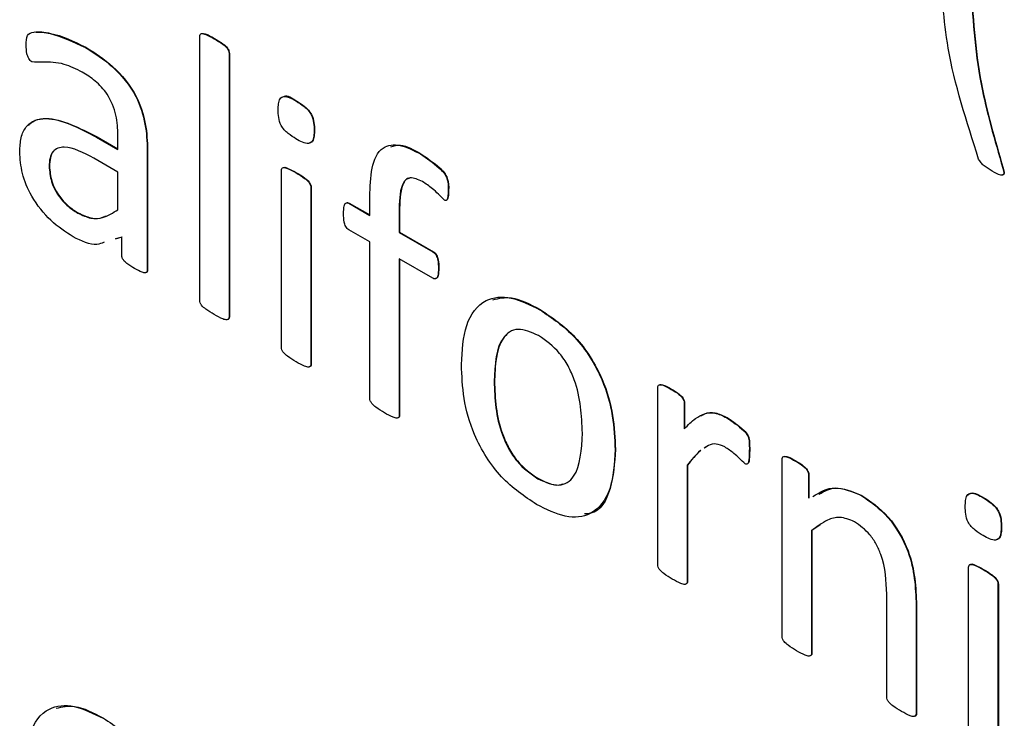
# Model space of a CAD drawing. Units: inches. Extents: x 5 to 301, y 5 to 193.
# Drawn here: x 43 to 43, y 39 to 39 of the extents above; entities that cross this region are included whole.
import ezdxf

# ---------------------------------------------------------------- set-up
doc = ezdxf.new("R2010")
doc.units = ezdxf.units.IN
doc.header["$MEASUREMENT"] = 0

msp = doc.modelspace()

# ---------------------------------------------------------------- linework, layer by layer
at = {"color": 7, "linetype": 'Continuous', "lineweight": 25, "ltscale": 18}
for p, q in [((43.04326, 38.82586), (43.04326, 38.85725)), ((43.02964, 38.85595), (43.02969, 38.85598)), ((43.045, 38.85699), (43.04504, 38.85702)), ((43.04677, 38.85522), (43.04681, 38.85524)), ((43.04677, 38.85522), (43.04677, 38.82383)), ((43.04681, 38.85524), (43.04681, 38.82386)), ((43.05478, 38.84955), (43.05482, 38.84957)), ((43.03351, 38.84381), (43.03351, 38.84549)), ((43.0569, 38.84609), (43.05695, 38.84611)), ((43.03098, 38.84527), (43.03103, 38.84529)), ((43.03098, 38.84527), (43.03351, 38.84381)), ((43.03103, 38.84529), (43.03351, 38.84386)), ((43.03702, 38.84372), (43.03706, 38.84374)), ((43.03702, 38.84372), (43.03702, 38.82943)), ((43.03706, 38.84374), (43.03706, 38.82946)), ((43.06957, 38.84326), (43.06961, 38.84329)), ((43.03351, 38.84111), (43.03066, 38.84275)), ((43.02532, 38.84179), (43.02536, 38.84181)), ((43.03351, 38.83662), (43.03351, 38.84111)), ((43.053, 38.82022), (43.053, 38.84129)), ((43.05475, 38.84101), (43.05479, 38.84103)), ((43.13898, 38.84156), (43.13902, 38.84158)), ((43.05651, 38.83926), (43.05656, 38.83929)), ((43.05651, 38.83926), (43.05651, 38.8182)), ((43.05656, 38.83929), (43.05656, 38.81822)), ((43.07289, 38.83893), (43.07293, 38.83895)), ((43.06104, 38.83738), (43.06108, 38.8374)), ((43.06104, 38.83738), (43.06353, 38.83594)), ((43.06108, 38.8374), (43.06353, 38.83599)), ((43.06353, 38.83594), (43.06353, 38.83817)), ((43.02872, 38.83622), (43.02877, 38.83624)), ((43.06704, 38.83632), (43.06708, 38.83634)), ((43.06704, 38.83632), (43.06704, 38.83391)), ((43.06708, 38.83634), (43.06708, 38.83394)), ((43.06353, 38.83278), (43.06104, 38.83422)), ((43.06704, 38.83391), (43.06708, 38.83394)), ((43.06704, 38.83391), (43.07106, 38.83159)), ((43.06708, 38.83394), (43.07111, 38.83161)), ((43.03398, 38.83333), (43.03319, 38.83311)), ((43.03402, 38.83336), (43.03323, 38.83313)), ((43.03398, 38.8312), (43.03398, 38.83333)), ((43.06353, 38.81415), (43.06353, 38.83278)), ((43.07106, 38.83159), (43.07111, 38.83161)), ((43.07106, 38.82844), (43.06704, 38.83076)), ((43.06704, 38.83076), (43.06704, 38.81213)), ((43.06708, 38.83073), (43.06708, 38.81215)), ((43.03702, 38.82943), (43.03706, 38.82946)), ((43.07172, 38.82962), (43.07176, 38.82964)), ((43.0838, 38.82469), (43.08384, 38.82471)), ((43.04677, 38.82383), (43.04681, 38.82386)), ((43.05651, 38.8182), (43.05656, 38.81822)), ((43.07835, 38.81617), (43.07839, 38.8162)), ((43.09785, 38.79434), (43.09785, 38.8154)), ((43.09944, 38.81521), (43.09949, 38.81523)), ((43.10102, 38.81357), (43.10106, 38.8136)), ((43.10102, 38.81357), (43.10102, 38.81051)), ((43.10106, 38.8136), (43.10106, 38.81053)), ((43.06704, 38.81213), (43.06708, 38.81215)), ((43.10607, 38.81183), (43.10612, 38.81185)), ((43.09278, 38.80802), (43.09282, 38.80805)), ((43.10381, 38.80847), (43.10343, 38.80822)), ((43.10877, 38.80787), (43.10881, 38.8079)), ((43.11267, 38.78578), (43.11267, 38.80685)), ((43.11426, 38.80665), (43.11431, 38.80668)), ((43.10136, 38.80616), (43.1014, 38.80619)), ((43.10136, 38.80616), (43.10136, 38.79231)), ((43.1014, 38.80619), (43.1014, 38.79233)), ((43.08358, 38.80455), (43.08363, 38.80457)), ((43.11583, 38.80502), (43.11588, 38.80504)), ((43.11583, 38.80502), (43.11583, 38.80223)), ((43.11588, 38.80504), (43.11588, 38.80226)), ((43.12206, 38.8026), (43.1221, 38.80262)), ((43.13667, 38.80227), (43.13671, 38.8023)), ((43.11722, 38.79905), (43.11622, 38.79839)), ((43.13879, 38.79882), (43.13884, 38.79884)), ((43.11618, 38.79837), (43.11622, 38.79839)), ((43.11618, 38.79837), (43.11618, 38.78375)), ((43.11622, 38.79839), (43.11622, 38.78377)), ((43.13489, 38.77295), (43.13489, 38.79402)), ((43.13664, 38.79374), (43.13668, 38.79376)), ((43.10136, 38.79231), (43.1014, 38.79233)), ((43.1384, 38.79199), (43.13845, 38.79201)), ((43.1384, 38.79199), (43.1384, 38.77092)), ((43.13845, 38.79201), (43.13845, 38.77095)), ((43.12514, 38.77857), (43.12514, 38.79082)), ((43.12865, 38.78948), (43.1287, 38.7895)), ((43.12865, 38.78948), (43.12865, 38.77656)), ((43.1287, 38.7895), (43.1287, 38.77658)), ((43.11618, 38.78375), (43.11622, 38.78377)), ((43.12865, 38.77656), (43.1287, 38.77658)), ((43.03174, 38.77601), (43.03178, 38.77604))]:
    msp.add_line(p, q, dxfattribs=at)
for points, knots in [([(43.1361, 38.84265), (43.13466, 38.84713), (43.13209, 38.85514), (43.13173, 38.86247), (43.13158, 38.8657)], [0, 0, 0, 0, 0.559785, 1, 1, 1, 1]), ([(43.13516, 38.86371), (43.13538, 38.85972), (43.13578, 38.85261), (43.138, 38.84494), (43.13898, 38.84156)], [0, 0, 0, 0, 0.559659, 1, 1, 1, 1]), ([(43.1352, 38.86373), (43.13542, 38.85975), (43.13582, 38.85263), (43.13805, 38.84496), (43.13902, 38.84158)], [0, 0, 0, 0, 0.559659, 1, 1, 1, 1]), ([(43.02259, 38.85622), (43.02259, 38.85666), (43.02258, 38.85752), (43.02377, 38.85794), (43.02609, 38.85757), (43.02822, 38.8566), (43.02964, 38.85595)], [0, 0, 0, 0, 0.124885, 0.248615, 0.499268, 1, 1, 1, 1]), ([(43.02353, 38.8578), (43.02417, 38.85778), (43.02611, 38.85772), (43.02825, 38.85667), (43.02969, 38.85598)], [0, 0, 0, 0, 0.332744, 1, 1, 1, 1]), ([(43.04326, 38.85725), (43.04326, 38.85734), (43.04328, 38.85754), (43.04355, 38.85766), (43.04415, 38.85746), (43.04466, 38.85718), (43.045, 38.85699)], [0, 0, 0, 0, 0.124813, 0.248909, 0.498772, 1, 1, 1, 1]), ([(43.04354, 38.85763), (43.0437, 38.85761), (43.04418, 38.85753), (43.04469, 38.85722), (43.04504, 38.85702)], [0, 0, 0, 0, 0.327224, 1, 1, 1, 1]), ([(43.02326, 38.85423), (43.02319, 38.85428), (43.02305, 38.85438), (43.02282, 38.85473), (43.02259, 38.85539), (43.02259, 38.85589), (43.02259, 38.85622)], [0, 0, 0, 0, 0.1253653, 0.2501225, 0.4992197, 1, 1, 1, 1]), ([(43.02969, 38.85598), (43.03078, 38.85529), (43.03294, 38.85394), (43.03578, 38.85051), (43.03694, 38.84676), (43.03702, 38.84475), (43.03706, 38.84374)], [0, 0, 0, 0, 0.281216, 0.559253, 0.778867, 1, 1, 1, 1]), ([(43.045, 38.85699), (43.04534, 38.85679), (43.04586, 38.85648), (43.04646, 38.85598), (43.04673, 38.85554), (43.04675, 38.85533), (43.04677, 38.85522)], [0, 0, 0, 0, 0.501422, 0.751259, 0.875854, 1, 1, 1, 1]), ([(43.04504, 38.85702), (43.04539, 38.85681), (43.0459, 38.85651), (43.0465, 38.856), (43.04678, 38.85557), (43.0468, 38.85535), (43.04681, 38.85524)], [0, 0, 0, 0, 0.501422, 0.751259, 0.875854, 1, 1, 1, 1]), ([(43.02964, 38.85595), (43.03073, 38.85527), (43.0329, 38.85391), (43.03574, 38.85049), (43.0369, 38.84674), (43.03698, 38.84473), (43.03702, 38.84372)], [0, 0, 0, 0, 0.281216, 0.559253, 0.778867, 1, 1, 1, 1]), ([(43.02927, 38.85301), (43.02855, 38.85337), (43.02735, 38.85397), (43.02578, 38.8542), (43.02453, 38.85418), (43.02369, 38.85421), (43.02326, 38.85423)], [0, 0, 0, 0, 0.339891, 0.560438, 0.781014, 1, 1, 1, 1]), ([(43.03351, 38.84549), (43.03348, 38.84627), (43.03344, 38.84781), (43.03244, 38.85033), (43.03082, 38.85204), (43.02979, 38.85269), (43.02927, 38.85301)], [0, 0, 0, 0, 0.281444, 0.558776, 0.778782, 1, 1, 1, 1]), ([(43.05261, 38.84852), (43.05262, 38.84876), (43.05264, 38.84925), (43.05279, 38.8499), (43.0535, 38.85028), (43.05425, 38.84985), (43.05478, 38.84955)], [0, 0, 0, 0, 0.187797, 0.375188, 0.56076, 1, 1, 1, 1]), ([(43.05329, 38.8501), (43.05331, 38.85011), (43.05367, 38.85033), (43.05426, 38.84994), (43.05482, 38.84957)], [0, 0, 0, 0, 0.04104, 1, 1, 1, 1]), ([(43.05478, 38.84955), (43.05509, 38.84936), (43.05571, 38.84898), (43.0566, 38.84806), (43.05688, 38.84695), (43.0569, 38.84638), (43.0569, 38.84609)], [0, 0, 0, 0, 0.281532, 0.558689, 0.778494, 1, 1, 1, 1]), ([(43.05482, 38.84957), (43.05513, 38.84938), (43.05575, 38.84901), (43.05664, 38.84808), (43.05692, 38.84698), (43.05694, 38.8464), (43.05695, 38.84611)], [0, 0, 0, 0, 0.281532, 0.558689, 0.778494, 1, 1, 1, 1]), ([(43.05474, 38.84506), (43.05443, 38.84525), (43.05381, 38.84563), (43.05291, 38.84655), (43.05264, 38.84765), (43.05262, 38.84823), (43.05261, 38.84852)], [0, 0, 0, 0, 0.281577, 0.558406, 0.778572, 1, 1, 1, 1]), ([(43.02181, 38.84352), (43.02184, 38.8441), (43.0219, 38.84526), (43.02253, 38.84658), (43.02357, 38.84734), (43.02623, 38.84773), (43.02887, 38.84636), (43.03098, 38.84527)], [0, 0, 0, 0, 0.12541, 0.250609, 0.37591, 0.501352, 1, 1, 1, 1]), ([(43.02284, 38.84666), (43.0231, 38.84689), (43.02368, 38.84741), (43.0263, 38.84771), (43.02893, 38.84637), (43.03103, 38.84529)], [0, 0, 0, 0, 0.138924, 0.312, 1, 1, 1, 1]), ([(43.0569, 38.84609), (43.0569, 38.84585), (43.05688, 38.84536), (43.05673, 38.84471), (43.05602, 38.84433), (43.05527, 38.84476), (43.05474, 38.84506)], [0, 0, 0, 0, 0.187797, 0.375188, 0.56076, 1, 1, 1, 1]), ([(43.05695, 38.84611), (43.05694, 38.84587), (43.05692, 38.84539), (43.05678, 38.84474), (43.05646, 38.84462), (43.05631, 38.84456)], [0, 0, 0, 0, 0.3465125, 0.6922766, 1, 1, 1, 1]), ([(43.06353, 38.83817), (43.06357, 38.83934), (43.06363, 38.84166), (43.06476, 38.84422), (43.06714, 38.84452), (43.06875, 38.84368), (43.06957, 38.84326)], [0, 0, 0, 0, 0.281426, 0.560291, 0.779337, 1, 1, 1, 1]), ([(43.06604, 38.84412), (43.06642, 38.84422), (43.06746, 38.8445), (43.06877, 38.84376), (43.06961, 38.84329)], [0, 0, 0, 0, 0.363789, 1, 1, 1, 1]), ([(43.02817, 38.83339), (43.02727, 38.83397), (43.02549, 38.83514), (43.02325, 38.83793), (43.02198, 38.84098), (43.02186, 38.84267), (43.02181, 38.84352)], [0, 0, 0, 0, 0.280658, 0.559712, 0.779637, 1, 1, 1, 1]), ([(43.03066, 38.84275), (43.02943, 38.8434), (43.02789, 38.84421), (43.02634, 38.844), (43.02573, 38.84357), (43.02537, 38.8428), (43.02534, 38.84212), (43.02532, 38.84179)], [0, 0, 0, 0, 0.498799, 0.624265, 0.749483, 0.874615, 1, 1, 1, 1]), ([(43.02591, 38.84361), (43.02588, 38.84359), (43.02564, 38.84343), (43.02543, 38.84281), (43.02538, 38.84214), (43.02536, 38.84181)], [0, 0, 0, 0, 0.077009, 0.53804, 1, 1, 1, 1]), ([(43.06957, 38.84326), (43.07032, 38.84275), (43.07127, 38.84211), (43.07237, 38.84105), (43.07292, 38.84006), (43.0729, 38.83938), (43.07289, 38.83893)], [0, 0, 0, 0, 0.501125, 0.626759, 0.750472, 1, 1, 1, 1]), ([(43.06961, 38.84329), (43.07037, 38.84277), (43.07132, 38.84213), (43.07241, 38.84108), (43.07296, 38.84008), (43.07295, 38.83941), (43.07293, 38.83895)], [0, 0, 0, 0, 0.501125, 0.626759, 0.750472, 1, 1, 1, 1]), ([(43.13771, 38.84122), (43.13739, 38.84141), (43.13694, 38.84168), (43.13637, 38.84218), (43.13619, 38.8425), (43.1361, 38.84265)], [0, 0, 0, 0, 0.56127, 0.781672, 1, 1, 1, 1]), ([(43.02532, 38.84179), (43.02537, 38.84119), (43.02546, 38.84), (43.0264, 38.8382), (43.02757, 38.83696), (43.02834, 38.83646), (43.02872, 38.83622)], [0, 0, 0, 0, 0.279813, 0.558614, 0.779064, 1, 1, 1, 1]), ([(43.02536, 38.84181), (43.02541, 38.84122), (43.0255, 38.84003), (43.02644, 38.83823), (43.02762, 38.83698), (43.02838, 38.83649), (43.02877, 38.83624)], [0, 0, 0, 0, 0.279813, 0.558614, 0.779064, 1, 1, 1, 1]), ([(43.053, 38.84129), (43.05302, 38.84138), (43.05304, 38.84157), (43.05332, 38.84167), (43.0539, 38.84148), (43.05441, 38.8412), (43.05475, 38.84101)], [0, 0, 0, 0, 0.124524, 0.248789, 0.49878, 1, 1, 1, 1]), ([(43.05328, 38.84165), (43.05329, 38.84165), (43.05341, 38.84171), (43.05397, 38.84146), (43.05446, 38.8412), (43.05479, 38.84103)], [0, 0, 0, 0, 0.008121, 0.338203, 1, 1, 1, 1]), ([(43.05475, 38.84101), (43.05509, 38.84081), (43.0556, 38.8405), (43.05619, 38.84001), (43.05647, 38.83959), (43.0565, 38.83937), (43.05651, 38.83926)], [0, 0, 0, 0, 0.501519, 0.751533, 0.876161, 1, 1, 1, 1]), ([(43.05479, 38.84103), (43.05513, 38.84083), (43.05564, 38.84053), (43.05623, 38.84003), (43.05651, 38.83961), (43.05654, 38.8394), (43.05656, 38.83929)], [0, 0, 0, 0, 0.501519, 0.751533, 0.876161, 1, 1, 1, 1]), ([(43.13898, 38.84156), (43.13905, 38.84133), (43.13913, 38.84104), (43.13906, 38.84079), (43.13893, 38.84073), (43.13849, 38.84075), (43.13806, 38.84101), (43.13771, 38.84122)], [0, 0, 0, 0, 0.249387, 0.311277, 0.374672, 0.499723, 1, 1, 1, 1]), ([(43.13902, 38.84158), (43.13909, 38.84135), (43.13918, 38.84106), (43.1391, 38.84082), (43.13902, 38.84077), (43.13896, 38.84077), (43.13894, 38.84077)], [0, 0, 0, 0, 0.60798, 0.758859, 0.913411, 1, 1, 1, 1]), ([(43.06982, 38.83996), (43.0693, 38.84021), (43.06852, 38.84057), (43.06775, 38.84019), (43.06706, 38.839), (43.06705, 38.83751), (43.06704, 38.83632)], [0, 0, 0, 0, 0.248745, 0.374193, 0.499632, 1, 1, 1, 1]), ([(43.06834, 38.8404), (43.06816, 38.84034), (43.06777, 38.84022), (43.06712, 38.83899), (43.0671, 38.83752), (43.06708, 38.83634)], [0, 0, 0, 0, 0.152282, 0.322202, 1, 1, 1, 1]), ([(43.07242, 38.83777), (43.07195, 38.83825), (43.07111, 38.8391), (43.07021, 38.8397), (43.06982, 38.83996)], [0, 0, 0, 0, 0.559991, 1, 1, 1, 1]), ([(43.07289, 38.83893), (43.07288, 38.83866), (43.07286, 38.83825), (43.07278, 38.83784), (43.07267, 38.83772), (43.07257, 38.83769), (43.07248, 38.83774), (43.07242, 38.83777)], [0, 0, 0, 0, 0.500038, 0.750015, 0.812775, 0.875315, 1, 1, 1, 1]), ([(43.07293, 38.83895), (43.07293, 38.83867), (43.07292, 38.83825), (43.07281, 38.83792), (43.07277, 38.83781)], [0, 0, 0, 0, 0.66959, 1, 1, 1, 1]), ([(43.06041, 38.83615), (43.06042, 38.83647), (43.06043, 38.83694), (43.0606, 38.8374), (43.06083, 38.83748), (43.06097, 38.83741), (43.06104, 38.83738)], [0, 0, 0, 0, 0.500706, 0.75003, 0.874903, 1, 1, 1, 1]), ([(43.06083, 38.83746), (43.06084, 38.83747), (43.06091, 38.83749), (43.06101, 38.83744), (43.06108, 38.8374)], [0, 0, 0, 0, 0.232233, 1, 1, 1, 1]), ([(43.02872, 38.83622), (43.02926, 38.83597), (43.03032, 38.83547), (43.03199, 38.83565), (43.03293, 38.83625), (43.03351, 38.83662)], [0, 0, 0, 0, 0.279682, 0.559516, 1, 1, 1, 1]), ([(43.02877, 38.83624), (43.0293, 38.836), (43.03035, 38.83551), (43.03145, 38.83555), (43.03192, 38.83581), (43.03202, 38.83587)], [0, 0, 0, 0, 0.4435757, 0.8873924, 1, 1, 1, 1]), ([(43.06104, 38.83422), (43.06097, 38.83427), (43.06083, 38.83436), (43.06061, 38.8347), (43.06043, 38.83534), (43.06042, 38.83582), (43.06041, 38.83615)], [0, 0, 0, 0, 0.124966, 0.250065, 0.498961, 1, 1, 1, 1]), ([(43.03186, 38.83273), (43.03159, 38.83262), (43.03056, 38.83222), (43.02918, 38.83289), (43.02817, 38.83339)], [0, 0, 0, 0, 0.2691897, 1, 1, 1, 1]), ([(43.07106, 38.83159), (43.07114, 38.83154), (43.07128, 38.83144), (43.0715, 38.8311), (43.0717, 38.83045), (43.07171, 38.82995), (43.07172, 38.82962)], [0, 0, 0, 0, 0.124926, 0.249917, 0.499574, 1, 1, 1, 1]), ([(43.07111, 38.83161), (43.07118, 38.83157), (43.07132, 38.83147), (43.07155, 38.83112), (43.07174, 38.83047), (43.07176, 38.82997), (43.07176, 38.82964)], [0, 0, 0, 0, 0.124926, 0.249917, 0.499574, 1, 1, 1, 1]), ([(43.0355, 38.82961), (43.0352, 38.82979), (43.03475, 38.83006), (43.03421, 38.83051), (43.03399, 38.83092), (43.03398, 38.8311), (43.03398, 38.8312)], [0, 0, 0, 0, 0.50042, 0.7504909, 0.8749022, 1, 1, 1, 1]), ([(43.03702, 38.82943), (43.03701, 38.82935), (43.037, 38.82918), (43.03677, 38.82906), (43.03625, 38.82919), (43.0358, 38.82944), (43.0355, 38.82961)], [0, 0, 0, 0, 0.125024, 0.250072, 0.49976, 1, 1, 1, 1]), ([(43.03706, 38.82946), (43.03705, 38.82938), (43.03704, 38.82921), (43.03692, 38.82912), (43.03685, 38.82913), (43.03684, 38.82913)], [0, 0, 0, 0, 0.476677, 0.953441, 1, 1, 1, 1]), ([(43.07172, 38.82962), (43.07171, 38.82931), (43.0717, 38.82883), (43.0715, 38.82841), (43.07127, 38.82835), (43.07113, 38.82841), (43.07106, 38.82844)], [0, 0, 0, 0, 0.499098, 0.750402, 0.873237, 1, 1, 1, 1]), ([(43.07176, 38.82964), (43.07175, 38.82934), (43.07174, 38.82887), (43.07156, 38.82844), (43.07141, 38.82842), (43.07137, 38.82841)], [0, 0, 0, 0, 0.600593, 0.903, 1, 1, 1, 1]), ([(43.045, 38.82412), (43.04466, 38.82433), (43.04415, 38.82463), (43.04356, 38.82511), (43.04328, 38.82554), (43.04326, 38.82575), (43.04326, 38.82586)], [0, 0, 0, 0, 0.50099, 0.750967, 0.875259, 1, 1, 1, 1]), ([(43.07445, 38.81817), (43.07455, 38.81982), (43.07475, 38.82311), (43.07694, 38.82608), (43.08032, 38.82642), (43.08264, 38.82527), (43.0838, 38.82469)], [0, 0, 0, 0, 0.2806698, 0.5596171, 0.7794656, 1, 1, 1, 1]), ([(43.07821, 38.82589), (43.07893, 38.82605), (43.0806, 38.82643), (43.08266, 38.82534), (43.08384, 38.82471)], [0, 0, 0, 0, 0.425056, 1, 1, 1, 1]), ([(43.0838, 38.82469), (43.08524, 38.82373), (43.08811, 38.82182), (43.0913, 38.81677), (43.09261, 38.812), (43.09272, 38.80935), (43.09278, 38.80802)], [0, 0, 0, 0, 0.280172, 0.558191, 0.778755, 1, 1, 1, 1]), ([(43.08384, 38.82471), (43.08528, 38.82375), (43.08815, 38.82185), (43.09134, 38.81679), (43.09265, 38.81202), (43.09276, 38.80937), (43.09282, 38.80805)], [0, 0, 0, 0, 0.280172, 0.558191, 0.778755, 1, 1, 1, 1]), ([(43.04677, 38.82383), (43.04675, 38.82374), (43.04673, 38.82355), (43.04645, 38.82345), (43.04586, 38.82364), (43.04534, 38.82393), (43.045, 38.82412)], [0, 0, 0, 0, 0.124019, 0.248774, 0.498789, 1, 1, 1, 1]), ([(43.04681, 38.82386), (43.0468, 38.82376), (43.04678, 38.82357), (43.04664, 38.82354), (43.04657, 38.82353)], [0, 0, 0, 0, 0.5221726, 1, 1, 1, 1]), ([(43.08366, 38.82161), (43.0828, 38.822), (43.0815, 38.82258), (43.08014, 38.82211), (43.07862, 38.82057), (43.07847, 38.81813), (43.07835, 38.81617)], [0, 0, 0, 0, 0.249413, 0.375126, 0.500966, 1, 1, 1, 1]), ([(43.07989, 38.82173), (43.07974, 38.8216), (43.07855, 38.82052), (43.07847, 38.81822), (43.07839, 38.8162)], [0, 0, 0, 0, 0.123664, 1, 1, 1, 1]), ([(43.08888, 38.81), (43.08879, 38.81209), (43.08867, 38.8147), (43.08721, 38.81802), (43.08584, 38.82008), (43.08453, 38.821), (43.08366, 38.82161)], [0, 0, 0, 0, 0.49946, 0.625182, 0.750811, 1, 1, 1, 1]), ([(43.05475, 38.81849), (43.05441, 38.8187), (43.0539, 38.819), (43.05331, 38.81948), (43.05303, 38.81991), (43.05301, 38.82012), (43.053, 38.82022)], [0, 0, 0, 0, 0.5009635, 0.7509626, 0.8753073, 1, 1, 1, 1]), ([(43.05651, 38.8182), (43.0565, 38.8181), (43.05648, 38.81792), (43.05619, 38.81783), (43.0556, 38.81801), (43.05509, 38.8183), (43.05475, 38.81849)], [0, 0, 0, 0, 0.123978, 0.248744, 0.498791, 1, 1, 1, 1]), ([(43.05656, 38.81822), (43.05655, 38.81813), (43.05653, 38.81794), (43.05639, 38.81791), (43.05632, 38.8179)], [0, 0, 0, 0, 0.527528, 1, 1, 1, 1]), ([(43.08341, 38.80149), (43.08197, 38.80245), (43.0791, 38.80437), (43.0759, 38.80942), (43.07462, 38.8142), (43.07451, 38.81684), (43.07445, 38.81817)], [0, 0, 0, 0, 0.280166, 0.558188, 0.778721, 1, 1, 1, 1]), ([(43.07835, 38.81617), (43.07843, 38.81408), (43.07854, 38.81146), (43.08004, 38.80814), (43.08139, 38.80607), (43.08271, 38.80515), (43.08358, 38.80455)], [0, 0, 0, 0, 0.499418, 0.625056, 0.750687, 1, 1, 1, 1]), ([(43.07839, 38.8162), (43.07848, 38.8141), (43.07858, 38.81148), (43.08008, 38.80817), (43.08144, 38.80609), (43.08275, 38.80518), (43.08363, 38.80457)], [0, 0, 0, 0, 0.499418, 0.625056, 0.750687, 1, 1, 1, 1]), ([(43.09785, 38.8154), (43.09785, 38.81549), (43.09787, 38.81567), (43.0981, 38.81581), (43.09865, 38.81567), (43.09913, 38.81539), (43.09944, 38.81521)], [0, 0, 0, 0, 0.125249, 0.249437, 0.498674, 1, 1, 1, 1]), ([(43.09811, 38.81578), (43.09825, 38.81577), (43.09869, 38.81574), (43.09916, 38.81543), (43.09949, 38.81523)], [0, 0, 0, 0, 0.321009, 1, 1, 1, 1]), ([(43.09944, 38.81521), (43.09976, 38.81503), (43.10023, 38.81477), (43.10076, 38.81427), (43.10099, 38.81386), (43.10101, 38.81367), (43.10102, 38.81357)], [0, 0, 0, 0, 0.501623, 0.7504876, 0.8753471, 1, 1, 1, 1]), ([(43.09949, 38.81523), (43.0998, 38.81506), (43.10027, 38.81479), (43.10081, 38.81429), (43.10103, 38.81389), (43.10105, 38.81369), (43.10106, 38.8136)], [0, 0, 0, 0, 0.501623, 0.7504876, 0.8753471, 1, 1, 1, 1]), ([(43.06529, 38.81241), (43.06495, 38.81261), (43.06444, 38.81292), (43.06385, 38.81341), (43.06357, 38.81383), (43.06354, 38.81405), (43.06353, 38.81415)], [0, 0, 0, 0, 0.500896, 0.750601, 0.875145, 1, 1, 1, 1]), ([(43.06704, 38.81213), (43.06703, 38.81203), (43.06701, 38.81184), (43.06672, 38.81175), (43.06614, 38.81193), (43.06563, 38.81222), (43.06529, 38.81241)], [0, 0, 0, 0, 0.12416, 0.249016, 0.498877, 1, 1, 1, 1]), ([(43.06708, 38.81215), (43.06708, 38.81205), (43.06706, 38.81187), (43.06692, 38.81184), (43.06686, 38.81183)], [0, 0, 0, 0, 0.534036, 1, 1, 1, 1]), ([(43.10102, 38.81051), (43.10145, 38.81095), (43.10216, 38.81169), (43.10338, 38.81235), (43.10463, 38.81252), (43.10559, 38.81206), (43.10607, 38.81183)], [0, 0, 0, 0, 0.34046, 0.560744, 0.780344, 1, 1, 1, 1]), ([(43.10298, 38.81207), (43.10314, 38.81215), (43.10363, 38.81244), (43.10468, 38.81254), (43.10564, 38.81208), (43.10612, 38.81185)], [0, 0, 0, 0, 0.185661, 0.592778, 1, 1, 1, 1]), ([(43.10607, 38.81183), (43.10675, 38.81137), (43.1076, 38.8108), (43.10851, 38.80985), (43.1087, 38.8094), (43.10878, 38.80876), (43.10877, 38.80827), (43.10877, 38.80787)], [0, 0, 0, 0, 0.499733, 0.624224, 0.686511, 0.74919, 1, 1, 1, 1]), ([(43.10612, 38.81185), (43.1068, 38.8114), (43.10765, 38.81083), (43.10855, 38.80988), (43.10874, 38.80942), (43.10882, 38.80879), (43.10881, 38.80829), (43.10881, 38.8079)], [0, 0, 0, 0, 0.499733, 0.624224, 0.686511, 0.74919, 1, 1, 1, 1]), ([(43.08358, 38.80455), (43.08445, 38.80416), (43.08575, 38.80359), (43.08711, 38.80405), (43.08864, 38.80557), (43.08877, 38.80803), (43.08888, 38.81)], [0, 0, 0, 0, 0.249454, 0.375192, 0.50098, 1, 1, 1, 1]), ([(43.09278, 38.80802), (43.09268, 38.80637), (43.09247, 38.80309), (43.09027, 38.80012), (43.0869, 38.79977), (43.08458, 38.80092), (43.08341, 38.80149)], [0, 0, 0, 0, 0.2806515, 0.5595842, 0.7794732, 1, 1, 1, 1]), ([(43.09282, 38.80805), (43.0927, 38.80644), (43.09247, 38.80324), (43.09091, 38.80045), (43.08937, 38.80038), (43.08911, 38.80037)], [0, 0, 0, 0, 0.456975, 0.911151, 1, 1, 1, 1]), ([(43.10294, 38.80791), (43.10266, 38.80764), (43.1021, 38.8071), (43.10161, 38.80648), (43.10136, 38.80616)], [0, 0, 0, 0, 0.499943, 1, 1, 1, 1]), ([(43.10298, 38.80794), (43.1027, 38.80767), (43.10215, 38.80713), (43.10165, 38.8065), (43.1014, 38.80619)], [0, 0, 0, 0, 0.499943, 1, 1, 1, 1]), ([(43.10585, 38.80835), (43.1055, 38.8085), (43.10477, 38.8088), (43.10396, 38.80861), (43.10355, 38.80832), (43.10339, 38.8082)], [0, 0, 0, 0, 0.370374, 0.741911, 1, 1, 1, 1]), ([(43.10826, 38.80635), (43.10782, 38.80678), (43.10704, 38.80753), (43.10622, 38.8081), (43.10585, 38.80835)], [0, 0, 0, 0, 0.5601049, 1, 1, 1, 1]), ([(43.10877, 38.80787), (43.10876, 38.80753), (43.10876, 38.80701), (43.10867, 38.80646), (43.10849, 38.80626), (43.10833, 38.80632), (43.10826, 38.80635)], [0, 0, 0, 0, 0.501405, 0.751167, 0.875829, 1, 1, 1, 1]), ([(43.10881, 38.8079), (43.1088, 38.80756), (43.10879, 38.80706), (43.10874, 38.8065), (43.10863, 38.80642), (43.10862, 38.80641)], [0, 0, 0, 0, 0.63838, 0.956372, 1, 1, 1, 1]), ([(43.11267, 38.80685), (43.11267, 38.80694), (43.11268, 38.80712), (43.11292, 38.80726), (43.11347, 38.80712), (43.11394, 38.80684), (43.11426, 38.80665)], [0, 0, 0, 0, 0.125249, 0.249437, 0.498674, 1, 1, 1, 1]), ([(43.11293, 38.80723), (43.11307, 38.80722), (43.1135, 38.80718), (43.11398, 38.80688), (43.11431, 38.80668)], [0, 0, 0, 0, 0.321009, 1, 1, 1, 1]), ([(43.11431, 38.80668), (43.11462, 38.8065), (43.11509, 38.80624), (43.11562, 38.80574), (43.11585, 38.80533), (43.11587, 38.80514), (43.11588, 38.80504)], [0, 0, 0, 0, 0.501623, 0.7504876, 0.8753471, 1, 1, 1, 1]), ([(43.11426, 38.80665), (43.11458, 38.80648), (43.11505, 38.80622), (43.11558, 38.80571), (43.11581, 38.80531), (43.11583, 38.80512), (43.11583, 38.80502)], [0, 0, 0, 0, 0.501623, 0.7504876, 0.8753471, 1, 1, 1, 1]), ([(43.08363, 38.80457), (43.08451, 38.80414), (43.0856, 38.80361), (43.0864, 38.80391), (43.08655, 38.80397)], [0, 0, 0, 0, 0.815839, 1, 1, 1, 1]), ([(43.11633, 38.80243), (43.11717, 38.80295), (43.11876, 38.80394), (43.12102, 38.80305), (43.1221, 38.80262)], [0, 0, 0, 0, 0.522179, 1, 1, 1, 1]), ([(43.11711, 38.80273), (43.1177, 38.80307), (43.11905, 38.80385), (43.12097, 38.80305), (43.12206, 38.8026)], [0, 0, 0, 0, 0.430978, 1, 1, 1, 1]), ([(43.12206, 38.8026), (43.12319, 38.80183), (43.12543, 38.8003), (43.12844, 38.79503), (43.12857, 38.79159), (43.12865, 38.78948)], [0, 0, 0, 0, 0.2805471, 0.559628, 1, 1, 1, 1]), ([(43.1221, 38.80262), (43.12323, 38.80186), (43.12547, 38.80033), (43.12848, 38.79506), (43.12861, 38.79161), (43.1287, 38.7895)], [0, 0, 0, 0, 0.2805471, 0.559628, 1, 1, 1, 1]), ([(43.1345, 38.80125), (43.13451, 38.80149), (43.13453, 38.80197), (43.13468, 38.80263), (43.13539, 38.80301), (43.13614, 38.80258), (43.13667, 38.80227)], [0, 0, 0, 0, 0.187797, 0.375188, 0.56076, 1, 1, 1, 1]), ([(43.13484, 38.80262), (43.13496, 38.80272), (43.13542, 38.80307), (43.13616, 38.80262), (43.13671, 38.8023)], [0, 0, 0, 0, 0.269598, 1, 1, 1, 1]), ([(43.13667, 38.80227), (43.13698, 38.80208), (43.1376, 38.80171), (43.13849, 38.80078), (43.13877, 38.79968), (43.13879, 38.7991), (43.13879, 38.79882)], [0, 0, 0, 0, 0.2815316, 0.558689, 0.7784941, 1, 1, 1, 1]), ([(43.13671, 38.8023), (43.13702, 38.80211), (43.13764, 38.80173), (43.13853, 38.80081), (43.13881, 38.79971), (43.13883, 38.79913), (43.13884, 38.79884)], [0, 0, 0, 0, 0.2815316, 0.558689, 0.7784941, 1, 1, 1, 1]), ([(43.13663, 38.79779), (43.13632, 38.79798), (43.1357, 38.79836), (43.1348, 38.79928), (43.13453, 38.80038), (43.13451, 38.80096), (43.1345, 38.80125)], [0, 0, 0, 0, 0.281577, 0.558406, 0.778572, 1, 1, 1, 1]), ([(43.12129, 38.79944), (43.1207, 38.79967), (43.11951, 38.80014), (43.11779, 38.79959), (43.11679, 38.79883), (43.11618, 38.79837)], [0, 0, 0, 0, 0.2787124, 0.5590468, 1, 1, 1, 1]), ([(43.12514, 38.79082), (43.12509, 38.79237), (43.12501, 38.7943), (43.12393, 38.79677), (43.12291, 38.7983), (43.12194, 38.79898), (43.12129, 38.79944)], [0, 0, 0, 0, 0.499185, 0.625046, 0.750555, 1, 1, 1, 1]), ([(43.13879, 38.79882), (43.13878, 38.79857), (43.13877, 38.79809), (43.13862, 38.79744), (43.13791, 38.79706), (43.13716, 38.79749), (43.13663, 38.79779)], [0, 0, 0, 0, 0.187797, 0.375188, 0.56076, 1, 1, 1, 1]), ([(43.13884, 38.79884), (43.13883, 38.7986), (43.13881, 38.79812), (43.13867, 38.79746), (43.13835, 38.79735), (43.1382, 38.79729)], [0, 0, 0, 0, 0.346512, 0.692277, 1, 1, 1, 1]), ([(43.09959, 38.79261), (43.09925, 38.79281), (43.09874, 38.79311), (43.09816, 38.79359), (43.09787, 38.79402), (43.09786, 38.79423), (43.09785, 38.79434)], [0, 0, 0, 0, 0.5009635, 0.7509626, 0.8753073, 1, 1, 1, 1]), ([(43.13489, 38.79402), (43.1349, 38.79411), (43.13493, 38.7943), (43.13521, 38.7944), (43.13579, 38.7942), (43.1363, 38.79392), (43.13664, 38.79374)], [0, 0, 0, 0, 0.124524, 0.248789, 0.49878, 1, 1, 1, 1]), ([(43.13517, 38.79437), (43.13518, 38.79438), (43.1353, 38.79444), (43.13586, 38.79419), (43.13635, 38.79393), (43.13668, 38.79376)], [0, 0, 0, 0, 0.008121, 0.338203, 1, 1, 1, 1]), ([(43.10136, 38.79231), (43.10136, 38.79226), (43.10135, 38.79216), (43.10128, 38.79202), (43.10104, 38.79193), (43.10044, 38.79212), (43.09993, 38.79241), (43.09959, 38.79261)], [0, 0, 0, 0, 0.062857, 0.125178, 0.249824, 0.499528, 1, 1, 1, 1]), ([(43.13664, 38.79374), (43.13698, 38.79353), (43.13749, 38.79323), (43.13808, 38.79273), (43.13836, 38.79231), (43.13839, 38.7921), (43.1384, 38.79199)], [0, 0, 0, 0, 0.501519, 0.751533, 0.876161, 1, 1, 1, 1]), ([(43.13668, 38.79376), (43.13702, 38.79356), (43.13753, 38.79325), (43.13812, 38.79276), (43.1384, 38.79234), (43.13843, 38.79212), (43.13845, 38.79201)], [0, 0, 0, 0, 0.501519, 0.751533, 0.876161, 1, 1, 1, 1]), ([(43.1014, 38.79233), (43.1014, 38.79229), (43.1014, 38.79219), (43.10133, 38.79205), (43.10123, 38.79203), (43.10117, 38.79201)], [0, 0, 0, 0, 0.265838, 0.529404, 1, 1, 1, 1]), ([(43.11441, 38.78405), (43.11407, 38.78426), (43.11356, 38.78456), (43.11297, 38.78504), (43.11269, 38.78547), (43.11267, 38.78568), (43.11267, 38.78578)], [0, 0, 0, 0, 0.500964, 0.750963, 0.875307, 1, 1, 1, 1]), ([(43.11618, 38.78375), (43.11617, 38.7837), (43.11617, 38.7836), (43.1161, 38.78346), (43.11585, 38.78338), (43.11526, 38.78357), (43.11475, 38.78386), (43.11441, 38.78405)], [0, 0, 0, 0, 0.062797, 0.125184, 0.249824, 0.49955, 1, 1, 1, 1]), ([(43.11622, 38.78377), (43.11622, 38.78372), (43.11621, 38.78363), (43.11614, 38.7835), (43.11605, 38.78347), (43.11598, 38.78346)], [0, 0, 0, 0, 0.268376, 0.535004, 1, 1, 1, 1]), ([(43.12691, 38.77683), (43.12657, 38.77704), (43.12606, 38.77734), (43.12547, 38.77783), (43.12518, 38.77825), (43.12516, 38.77846), (43.12514, 38.77857)], [0, 0, 0, 0, 0.500967, 0.750793, 0.875531, 1, 1, 1, 1]), ([(43.02239, 38.7695), (43.02249, 38.77115), (43.02269, 38.77443), (43.02489, 38.77741), (43.02826, 38.77775), (43.03058, 38.77659), (43.03174, 38.77601)], [0, 0, 0, 0, 0.28067, 0.559617, 0.779466, 1, 1, 1, 1]), ([(43.02616, 38.77721), (43.02687, 38.77737), (43.02854, 38.77775), (43.0306, 38.77666), (43.03178, 38.77604)], [0, 0, 0, 0, 0.425056, 1, 1, 1, 1]), ([(43.12865, 38.77656), (43.12864, 38.77647), (43.12862, 38.77628), (43.12834, 38.77618), (43.12776, 38.77636), (43.12725, 38.77664), (43.12691, 38.77683)], [0, 0, 0, 0, 0.124065, 0.248838, 0.498819, 1, 1, 1, 1]), ([(43.1287, 38.77658), (43.12869, 38.77649), (43.12867, 38.7763), (43.12853, 38.77627), (43.12847, 38.77625)], [0, 0, 0, 0, 0.517708, 1, 1, 1, 1]), ([(43.03178, 38.77604), (43.03322, 38.77508), (43.03609, 38.77317), (43.03928, 38.76812), (43.04059, 38.76335), (43.04071, 38.7607), (43.04076, 38.75937)], [0, 0, 0, 0, 0.280172, 0.558191, 0.778755, 1, 1, 1, 1])]:
    msp.add_open_spline(points, degree=3, knots=knots, dxfattribs=at)

doc.saveas('drawing.dxf')
